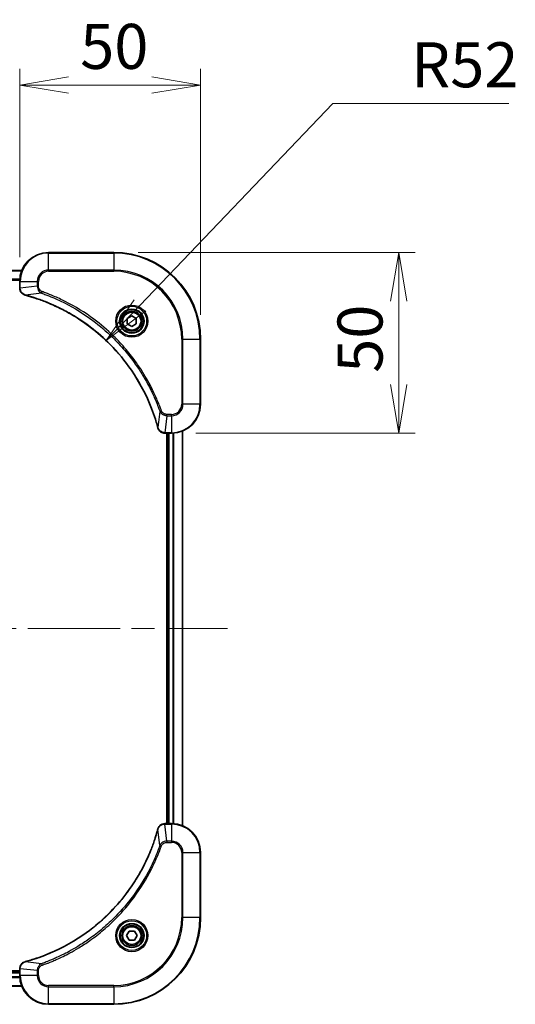
# Model space of a CAD drawing. Units: millimetres. Extents: x 65 to 7359, y 36 to 1441.
# Drawn here: x 2311 to 2448, y 609 to 881 of the extents above; entities that cross this region are included whole.
import ezdxf

# ---------------------------------------------------------------- set-up
doc = ezdxf.new("R2010")
doc.units = ezdxf.units.MM
doc.header["$LTSCALE"] = 4.5
doc.linetypes.add('CHAIN', pattern=[0.3543, 0.2362, -0.0295, 0.0591, -0.0295])
doc.layers.get('Defpoints').update_dxf_attribs({"lineweight": 25})
for name, color, linetype, lineweight in [('Centerline (ISO)', 131, 'Continuous', 18), ('Dimension (ISO)', 7, 'Continuous', 18), ('Visible (ISO)', 7, 'Continuous', 35), ('Visible Narrow (ISO)', 7, 'Continuous', 25)]:
    doc.layers.add(name, color=color, linetype=linetype, lineweight=lineweight)
doc.styles.add('Note Text (TK)', font='MS PGothic.ttf')
doc.dimstyles.new('Default - Method 1b (TK)', dxfattribs={"dimscale": 4.5, "dimtxt": 2.5, "dimasz": 2.5, "dimexe": 1, "dimexo": 1.5, "dimgap": 1, "dimtad": 1, "dimtoh": 1, "dimdsep": 46, "dimtxsty": 'Note Text (TK)', "dimblk": 'OPEN', "dimcen": 0.09, "dimdle": 5, "dimclrd": 100, "dimclre": 100, "dimclrt": 7, "dimadec": 1, "dimazin": 1, "dimtfac": 1, "dimtmove": 0, "dimatfit": 3, "dimldrblk": 'OPEN', "dimfxl": 1, "dimtolj": 1, "dimlwd": -1, "dimlwe": -1, "dimarcsym": 0})

# ---------------------------------------------------------------- blocks, each defined once
blk = doc.blocks.new('_Open')
at = {"color": 0, "linetype": 'ByBlock', "lineweight": -2}
for p, q in [((-1, 0.167), (0, 0)), ((-1, -0.167), (0, 0)), ((0, 0), (-1, 0))]:
    blk.add_line(p, q, dxfattribs=at)
blk = doc.blocks.new('*D63')
at = {"layer": 'Defpoints', "color": 0}
for p in [(2360.84, 863.12), (2310.84, 808.82), (2360.84, 792.82)]:
    blk.add_point(p, dxfattribs=at)
at = {"layer": 'Dimension (ISO)', "color": 100}
for p, q in [((2310.84, 815.57), (2310.84, 867.62)), ((2360.84, 799.57), (2360.84, 867.62)), ((2324.34, 863.12), (2347.34, 863.12))]:
    blk.add_line(p, q, dxfattribs=at)
at = {"layer": 'Dimension (ISO)', "color": 100, "xscale": 13.5, "yscale": 13.5, "zscale": 13.5, "rotation": 180}
blk.add_blockref('_Open', (2310.84, 863.12), dxfattribs=at)
at = {"layer": 'Dimension (ISO)', "color": 100, "xscale": 13.5, "yscale": 13.5, "zscale": 13.5}
blk.add_blockref('_Open', (2360.84, 863.12), dxfattribs=at)
at = {"layer": 'Dimension (ISO)', "color": 7, "insert": (2327.57, 873.84), "char_height": 11.25, "attachment_point": 4, "style": 'Note Text (TK)'}
blk.add_mtext('\\A1;\\fMS PGothic|b0|i0;{\\H12.4500;50', dxfattribs=at)
blk = doc.blocks.new('*D51')
at = {"layer": 'Defpoints', "color": 0}
for p in [(2336.84, 816.82), (2352.84, 766.82), (2415.67, 766.82)]:
    blk.add_point(p, dxfattribs=at)
at = {"layer": 'Dimension (ISO)', "color": 100}
for p, q in [((2343.59, 816.82), (2420.17, 816.82)), ((2415.67, 803.32), (2415.67, 780.32)), ((2359.59, 766.82), (2420.17, 766.82))]:
    blk.add_line(p, q, dxfattribs=at)
at = {"layer": 'Dimension (ISO)', "color": 100, "xscale": 13.5, "yscale": 13.5, "zscale": 13.5}
for p, rotation in [((2415.67, 816.82), 90), ((2415.67, 766.82), 270)]:
    blk.add_blockref('_Open', p, dxfattribs=dict(at, rotation=rotation))
at = {"layer": 'Dimension (ISO)', "color": 7, "insert": (2404.95, 783.54), "char_height": 11.25, "attachment_point": 4, "rotation": 90, "style": 'Note Text (TK)'}
blk.add_mtext('\\A1;\\fMS PGothic|b0|i0;{\\H12.4500;50', dxfattribs=at)
blk = doc.blocks.new('*D52')
at = {"layer": 'Defpoints', "color": 0}
for p in [(2334.76, 792.43), (2298.84, 754.82)]:
    blk.add_point(p, dxfattribs=at)
at = {"layer": 'Dimension (ISO)', "color": 100}
for p, q in [((2397.4, 858.02), (2344.08, 802.19)), ((2446.12, 858.02), (2397.4, 858.02))]:
    blk.add_line(p, q, dxfattribs=at)
at = {"layer": 'Dimension (ISO)', "color": 100, "xscale": 13.5, "yscale": 13.5, "zscale": 13.5, "rotation": 226.3187228300945}
blk.add_blockref('_Open', (2334.76, 792.43), dxfattribs=at)
at = {"layer": 'Dimension (ISO)', "color": 7, "insert": (2419.1, 868.75), "char_height": 11.25, "attachment_point": 4, "style": 'Note Text (TK)'}
blk.add_mtext('\\A1;\\fMS PGothic|b0|i0;{\\H12.4500;R52', dxfattribs=at)

msp = doc.modelspace()

# ---------------------------------------------------------------- linework, layer by layer
at = {"layer": 'Centerline (ISO)', "linetype": 'CHAIN', "ltscale": 23.990969}
msp.add_line((2045.3423, 712.8192), (2368.3423, 712.8192), dxfattribs=at)
at = {"layer": 'Visible (ISO)'}
for p, q in [((2336.8423, 816.8192), (2318.8423, 816.8192)), ((2311.4261, 811.8192), (2102.2585, 811.8192)), ((2310.8423, 808.8192), (2310.8423, 806.9882)), ((2310.8423, 806.9882), (2310.8423, 806.9728)), ((2340.5923, 798.5409), (2341.8423, 799.2625)), ((2340.5923, 797.0975), (2340.5923, 798.5409)), ((2341.8423, 799.2625), (2343.0923, 798.5409)), ((2343.0923, 798.5409), (2343.0923, 797.0975)), ((2341.8423, 796.3758), (2340.5923, 797.0975)), ((2343.0923, 797.0975), (2341.8423, 796.3758)), ((2360.8423, 774.8192), (2360.8423, 792.8192)), ((2350.9959, 766.8192), (2351.0113, 766.8192)), ((2351.0113, 766.8192), (2352.8423, 766.8192)), ((2351.5423, 766.8192), (2351.5423, 658.8192)), ((2351.8423, 766.8192), (2351.8423, 658.8192)), ((2355.8423, 658.2354), (2355.8423, 767.403)), ((2351.0113, 658.8192), (2350.9959, 658.8192)), ((2352.8423, 658.8192), (2351.0113, 658.8192)), ((2360.8423, 632.8192), (2360.8423, 650.8192)), ((2340.399, 627.8192), (2341.1206, 629.0692)), ((2341.1206, 626.5692), (2340.399, 627.8192)), ((2341.1206, 629.0692), (2342.564, 629.0692)), ((2342.564, 626.5692), (2341.1206, 626.5692)), ((2342.564, 629.0692), (2343.2857, 627.8192)), ((2343.2857, 627.8192), (2342.564, 626.5692)), ((2310.8423, 618.6655), (2310.8423, 618.6502)), ((2310.8423, 618.6502), (2310.8423, 616.8192)), ((2310.8423, 618.1192), (2102.8423, 618.1192)), ((2310.8423, 617.8192), (2102.8423, 617.8192)), ((2102.2585, 613.8192), (2311.4261, 613.8192)), ((2318.8423, 608.8192), (2336.8423, 608.8192))]:
    msp.add_line(p, q, dxfattribs=at)
for centre, radius in [((2341.8423, 797.8192), 3.25), ((2341.8423, 797.8192), 2.75), ((2341.8423, 627.8192), 3.25), ((2341.8423, 627.8192), 2.75)]:
    msp.add_circle(centre, radius, dxfattribs=at)
for centre, radius, start, end in [((2318.8423, 808.8192), 8, 90, 180), ((2336.8423, 792.8192), 24, 0, 90), ((2352.8423, 774.8192), 8, 270, 0), ((2352.8423, 650.8192), 8, 0, 90), ((2336.8423, 632.8192), 24, 270, 0), ((2318.8423, 616.8192), 8, 180, 270)]:
    msp.add_arc(centre, radius, start, end, dxfattribs=at)
for points, knots in [([(2310.8423, 806.9728), (2310.8423, 806.7122), (2310.8939, 806.4518), (2311.097, 805.9587), (2311.2532, 805.7282), (2311.5987, 805.3925), (2311.7718, 805.2706), (2312.076, 805.1208), (2312.1984, 805.0748), (2312.3238, 805.0412)], [-0.196787795, -0.196787795, -0.196787795, -0.196787795, -0.138164041, -0.138164041, -0.076757801, -0.076757801, -0.029522231, -0.029522231, 0, 0, 0, 0]), ([(2312.3238, 805.0412), (2312.3358, 805.038), (2312.3478, 805.0347), (2312.3719, 805.0282), (2312.384, 805.025), (2312.3961, 805.0217)], [0.00000000006, 0.00000000006, 0.00000000006, 0.00000000006, 0.00379309206, 0.00379309206, 0.00758618406, 0.00758618406, 0.00758618406, 0.00758618406]), ([(2312.3961, 805.0217), (2312.6049, 804.9653), (2312.8133, 804.9077), (2313.2204, 804.7923), (2313.4192, 804.7347), (2314.0216, 804.5562), (2314.4241, 804.4315), (2315.3463, 804.1337), (2315.8648, 803.9571), (2316.875, 803.5952), (2317.3669, 803.4105), (2318.5784, 802.9346), (2319.2946, 802.6345), (2320.9255, 801.9079), (2321.8354, 801.4704), (2323.8972, 800.404), (2325.0397, 799.7571), (2327.6076, 798.172), (2329.0149, 797.2046), (2332.3175, 794.6865), (2334.1587, 793.065), (2338.0292, 789.1381), (2339.9881, 786.7633), (2343.9779, 780.9471), (2345.8532, 777.3995), (2347.6846, 772.6954), (2348.0395, 771.6942), (2348.5367, 770.142), (2348.7012, 769.5981), (2348.9209, 768.8258), (2348.9837, 768.5996), (2349.0449, 768.3729)], [0, 0, 0, 0, 0.06549657, 0.06549657, 0.12817861, 0.12817861, 0.2557943, 0.2557943, 0.42169471, 0.42169471, 0.58081118, 0.58081118, 0.81593963, 0.81593963, 1.12160661, 1.12160661, 1.51897368, 1.51897368, 2.03555087, 2.03555087, 2.7767893, 2.7767893, 3.70555522, 3.70555522, 4.91295092, 4.91295092, 5.23453446, 5.23453446, 5.40661912, 5.40661912, 5.47772979, 5.47772979, 5.47772979, 5.47772979]), ([(2349.0449, 768.3729), (2349.0481, 768.3608), (2349.0514, 768.3487), (2349.0579, 768.3246), (2349.0611, 768.3126), (2349.0643, 768.3006)], [0, 0, 0, 0, 0.003793092, 0.003793092, 0.007586184, 0.007586184, 0.007586184, 0.007586184]), ([(2349.0643, 768.3006), (2349.1124, 768.1217), (2349.1856, 767.9488), (2349.4351, 767.5336), (2349.6472, 767.3124), (2350.221, 766.9351), (2350.6081, 766.8192), (2350.9959, 766.8192)], [-0.196787795, -0.196787795, -0.196787795, -0.196787795, -0.154661595, -0.154661595, -0.087259675, -0.087259675, 0, 0, 0, 0]), ([(2349.0449, 657.2654), (2348.9885, 657.0566), (2348.9308, 656.8482), (2348.8155, 656.4411), (2348.7578, 656.2423), (2348.5793, 655.6399), (2348.4547, 655.2374), (2348.1568, 654.3152), (2347.9802, 653.7967), (2347.6183, 652.7865), (2347.4336, 652.2946), (2346.9577, 651.0831), (2346.6577, 650.3669), (2345.9311, 648.736), (2345.4935, 647.8261), (2344.4271, 645.7643), (2343.7803, 644.6218), (2342.1952, 642.0539), (2341.2278, 640.6466), (2338.7096, 637.344), (2337.0881, 635.5028), (2333.1613, 631.6323), (2330.7865, 629.6734), (2324.9703, 625.6836), (2321.4227, 623.8083), (2316.7186, 621.9769), (2315.7174, 621.622), (2314.1652, 621.1248), (2313.6213, 620.9603), (2312.849, 620.7405), (2312.6227, 620.6778), (2312.3961, 620.6166)], [0, 0, 0, 0, 0.06549657, 0.06549657, 0.12817861, 0.12817861, 0.2557943, 0.2557943, 0.42169471, 0.42169471, 0.58081118, 0.58081118, 0.81593963, 0.81593963, 1.12160661, 1.12160661, 1.51897368, 1.51897368, 2.03555087, 2.03555087, 2.7767893, 2.7767893, 3.70555522, 3.70555522, 4.91295092, 4.91295092, 5.23453446, 5.23453446, 5.40661912, 5.40661912, 5.47772979, 5.47772979, 5.47772979, 5.47772979]), ([(2349.0643, 657.3377), (2349.0611, 657.3257), (2349.0579, 657.3137), (2349.0514, 657.2896), (2349.0481, 657.2775), (2349.0449, 657.2654)], [0.00000000006, 0.00000000006, 0.00000000006, 0.00000000006, 0.00379309206, 0.00379309206, 0.00758618406, 0.00758618406, 0.00758618406, 0.00758618406]), ([(2350.9959, 658.8192), (2350.7354, 658.8192), (2350.4749, 658.7676), (2349.9818, 658.5644), (2349.7514, 658.4083), (2349.4157, 658.0628), (2349.2937, 657.8897), (2349.144, 657.5855), (2349.098, 657.4631), (2349.0643, 657.3377)], [-0.196787795, -0.196787795, -0.196787795, -0.196787795, -0.138164041, -0.138164041, -0.076757801, -0.076757801, -0.029522231, -0.029522231, 0, 0, 0, 0]), ([(2312.3238, 620.5972), (2312.1448, 620.5491), (2311.972, 620.4759), (2311.5568, 620.2264), (2311.3355, 620.0143), (2310.9583, 619.4405), (2310.8423, 619.0534), (2310.8423, 618.6655)], [-0.196787795, -0.196787795, -0.196787795, -0.196787795, -0.154661595, -0.154661595, -0.087259675, -0.087259675, 0, 0, 0, 0]), ([(2312.3961, 620.6166), (2312.384, 620.6134), (2312.3719, 620.6101), (2312.3478, 620.6036), (2312.3358, 620.6004), (2312.3238, 620.5972)], [0, 0, 0, 0, 0.003793092, 0.003793092, 0.007586184, 0.007586184, 0.007586184, 0.007586184])]:
    msp.add_open_spline(points, degree=3, knots=knots, dxfattribs=at)
at = {"layer": 'Visible Narrow (ISO)'}
for p, q in [((2318.8423, 816.6727), (2318.8423, 816.8192)), ((2318.8423, 816.6727), (2336.8423, 816.6727)), ((2318.8423, 811.9656), (2318.8423, 816.6727)), ((2336.8423, 816.6727), (2336.8423, 816.8192)), ((2336.8423, 816.6727), (2336.8423, 811.9656)), ((2318.8423, 811.9656), (2318.8423, 811.6121)), ((2336.8423, 811.9656), (2318.8423, 811.9656)), ((2336.8423, 811.6121), (2336.8423, 811.9656)), ((2102.2863, 811.7496), (2311.3984, 811.7496)), ((2310.8641, 809.4091), (2102.8205, 809.4091)), ((2102.8342, 809.1787), (2310.8504, 809.1787)), ((2318.8423, 811.6121), (2336.8423, 811.6121)), ((2310.8423, 808.8192), (2310.9888, 808.8192)), ((2310.9888, 806.9882), (2310.8423, 806.9882)), ((2310.9888, 806.9882), (2310.9888, 808.8192)), ((2310.9888, 808.8192), (2315.6959, 808.8192)), ((2315.6959, 807.4821), (2310.9888, 806.9882)), ((2315.6959, 808.8192), (2315.6959, 807.4821)), ((2315.6959, 808.8192), (2316.0494, 808.8192)), ((2315.6959, 807.4821), (2316.0494, 807.4821)), ((2316.0494, 807.4821), (2316.0494, 808.8192)), ((2316.8717, 805.5814), (2312.404, 805.0507)), ((2316.8717, 805.5814), (2317.0251, 806.014)), ((2355.6352, 792.8192), (2355.6352, 774.8192)), ((2355.9888, 792.8192), (2355.6352, 792.8192)), ((2355.9888, 774.8192), (2355.9888, 792.8192)), ((2355.9888, 792.8192), (2360.6959, 792.8192)), ((2360.6959, 792.8192), (2360.6959, 774.8192)), ((2360.6959, 792.8192), (2360.8423, 792.8192)), ((2355.9888, 774.8192), (2355.6352, 774.8192)), ((2360.6959, 774.8192), (2355.9888, 774.8192)), ((2360.6959, 774.8192), (2360.8423, 774.8192)), ((2349.6045, 772.8485), (2349.0739, 768.3808)), ((2349.6045, 772.8485), (2350.0372, 773.0019)), ((2351.5052, 771.6727), (2351.0113, 766.9656)), ((2352.8423, 772.0263), (2351.5052, 772.0263)), ((2351.5052, 771.6727), (2351.5052, 772.0263)), ((2351.5052, 771.6727), (2352.8423, 771.6727)), ((2352.8423, 771.6727), (2352.8423, 772.0263)), ((2352.8423, 771.6727), (2352.8423, 766.9656)), ((2352.8423, 766.9656), (2351.0113, 766.9656)), ((2351.0113, 766.8192), (2351.0113, 766.9656)), ((2352.1423, 658.8192), (2352.1423, 766.8192)), ((2352.8423, 766.9656), (2352.8423, 766.8192)), ((2353.2018, 766.8272), (2353.2018, 658.8111)), ((2353.4323, 658.7974), (2353.4323, 766.8409)), ((2355.7728, 767.3752), (2355.7728, 658.2631)), ((2349.6045, 652.7898), (2349.0739, 657.2575)), ((2351.0113, 658.6727), (2351.0113, 658.8192)), ((2351.0113, 658.6727), (2352.8423, 658.6727)), ((2351.5052, 653.9656), (2351.0113, 658.6727)), ((2352.8423, 658.8192), (2352.8423, 658.6727)), ((2352.8423, 658.6727), (2352.8423, 653.9656)), ((2352.8423, 653.9656), (2351.5052, 653.9656)), ((2351.5052, 653.9656), (2351.5052, 653.6121)), ((2352.8423, 653.9656), (2352.8423, 653.6121)), ((2349.6045, 652.7898), (2350.0372, 652.6364)), ((2351.5052, 653.6121), (2352.8423, 653.6121)), ((2355.6352, 650.8192), (2355.6352, 632.8192)), ((2355.9888, 650.8192), (2355.6352, 650.8192)), ((2355.9888, 632.8192), (2355.9888, 650.8192)), ((2355.9888, 650.8192), (2360.6959, 650.8192)), ((2360.6959, 650.8192), (2360.8423, 650.8192)), ((2360.6959, 650.8192), (2360.6959, 632.8192)), ((2355.6352, 632.8192), (2355.9888, 632.8192)), ((2360.6959, 632.8192), (2355.9888, 632.8192)), ((2360.6959, 632.8192), (2360.8423, 632.8192)), ((2310.8423, 618.6502), (2310.9888, 618.6502)), ((2310.9888, 616.8192), (2310.9888, 618.6502)), ((2315.6959, 618.1563), (2310.9888, 618.6502)), ((2316.8717, 620.057), (2312.404, 620.5876)), ((2316.8717, 620.057), (2317.0251, 619.6243)), ((2102.8205, 616.2292), (2310.8641, 616.2292)), ((2310.8504, 616.4597), (2102.8342, 616.4597)), ((2102.8423, 617.5192), (2310.8423, 617.5192)), ((2310.9888, 616.8192), (2310.8423, 616.8192)), ((2315.6959, 616.8192), (2310.9888, 616.8192)), ((2315.6959, 618.1563), (2315.6959, 616.8192)), ((2315.6959, 618.1563), (2316.0494, 618.1563)), ((2315.6959, 616.8192), (2316.0494, 616.8192)), ((2316.0494, 616.8192), (2316.0494, 618.1563)), ((2311.3984, 613.8887), (2102.2863, 613.8887)), ((2336.8423, 614.0263), (2318.8423, 614.0263)), ((2318.8423, 613.6727), (2318.8423, 614.0263)), ((2318.8423, 613.6727), (2336.8423, 613.6727)), ((2318.8423, 608.9656), (2318.8423, 613.6727)), ((2336.8423, 613.6727), (2336.8423, 614.0263)), ((2336.8423, 613.6727), (2336.8423, 608.9656)), ((2336.8423, 608.9656), (2318.8423, 608.9656)), ((2318.8423, 608.9656), (2318.8423, 608.8192)), ((2336.8423, 608.9656), (2336.8423, 608.8192))]:
    msp.add_line(p, q, dxfattribs=at)
for centre, radius in [((2341.8423, 797.8192), 4.4571), ((2341.8423, 797.8192), 4.1036), ((2341.8423, 797.8192), 3.3964), ((2341.8423, 797.8192), 2.45), ((2341.8423, 627.8192), 4.4571), ((2341.8423, 627.8192), 4.1036), ((2341.8423, 627.8192), 3.3964), ((2341.8423, 627.8192), 2.45)]:
    msp.add_circle(centre, radius, dxfattribs=at)
for centre, radius, start, end in [((2318.8423, 808.8192), 7.8536, 90, 180), ((2336.8423, 792.8192), 23.8536, 0, 90), ((2318.8423, 808.8192), 3.1464, 90, 180), ((2336.8423, 792.8192), 19.1464, 0, 90), ((2318.8423, 808.8192), 2.7929, 90, 180), ((2336.8423, 792.8192), 18.7929, 0, 90), ((2352.8423, 774.8192), 2.7929, 270, 0), ((2352.8423, 774.8192), 7.8536, 270, 0), ((2352.8423, 774.8192), 3.1464, 270, 0), ((2352.8423, 650.8192), 7.8536, 0, 90), ((2352.8423, 650.8192), 3.1464, 0, 90), ((2352.8423, 650.8192), 2.7929, 0, 90), ((2336.8423, 632.8192), 18.7929, 270, 0), ((2336.8423, 632.8192), 23.8536, 270, 0), ((2336.8423, 632.8192), 19.1464, 270, 0), ((2318.8423, 616.8192), 7.8536, 180, 270), ((2318.8423, 616.8192), 3.1464, 180, 270), ((2318.8423, 616.8192), 2.7929, 180, 270)]:
    msp.add_arc(centre, radius, start, end, dxfattribs=at)
for centre, major_axis, ratio, start_param, end_param in [((2311.3423, 806.9728), (-0.5, 0), 0.00935385, 0, 0.78591171), ((2312.4534, 805.5241), (-0.1296, -0.4829), 0.14287502, 5.88309318, 6.28318531), ((2312.5264, 805.5044), (-0.1303, -0.4827), 0.00038233, 0, 0.34837257), ((2349.5276, 768.5032), (-0.4827, -0.1303), 0.00038233, 5.93481272, 6.28318528), ((2349.5472, 768.4303), (-0.4829, -0.1296), 0.14287502, 0, 0.40009213), ((2350.9959, 767.3192), (0, -0.5), 0.00935385, 5.4972736, 6.28318531), ((2349.5276, 657.1351), (-0.4827, 0.1303), 0.00038233, 0, 0.34837257), ((2349.5472, 657.2081), (-0.4829, 0.1296), 0.14287502, 5.88309318, 6.28318531), ((2350.9959, 658.3192), (0, 0.5), 0.00935385, 0, 0.78591171), ((2311.3423, 618.6655), (-0.5, 0), 0.00935385, 5.4972736, 6.28318531), ((2312.4534, 620.1143), (-0.1296, 0.4829), 0.14287502, 0, 0.40009213), ((2312.5264, 620.1339), (-0.1303, 0.4827), 0.00038233, 5.93481273, 6.2831853)]:
    msp.add_ellipse(centre, major_axis=major_axis, ratio=ratio, start_param=start_param, end_param=end_param, dxfattribs=at)
for points, knots in [([(2310.989, 806.9695), (2310.9889, 806.9726), (2310.9889, 806.9757), (2310.9888, 806.9819), (2310.9888, 806.985), (2310.9888, 806.9882)], [-0.00153668531, -0.00153668531, -0.00153668531, -0.00153668531, -0.00076834265, -0.00076834265, 0, 0, 0, 0]), ([(2312.3072, 805.0865), (2312.1859, 805.1319), (2312.0714, 805.1888), (2311.7932, 805.3601), (2311.641, 805.4885), (2311.3413, 805.8226), (2311.2091, 806.0402), (2311.036, 806.4956), (2310.9914, 806.7321), (2310.989, 806.9695)], [0, 0, 0, 0, 0.029522231, 0.029522231, 0.076757801, 0.076757801, 0.138164041, 0.138164041, 0.196787795, 0.196787795, 0.196787795, 0.196787795]), ([(2315.6959, 807.4821), (2315.6982, 807.2314), (2315.7435, 806.9823), (2315.9087, 806.5327), (2316.0208, 806.3298), (2316.2777, 806.0059), (2316.4089, 805.8765), (2316.6559, 805.6957), (2316.7592, 805.6331), (2316.8717, 805.5814)], [-0.187504168, -0.187504168, -0.187504168, -0.187504168, -0.125670471, -0.125670471, -0.069816928, -0.069816928, -0.026852665, -0.026852665, 0, 0, 0, 0]), ([(2317.0251, 806.014), (2316.9407, 806.0439), (2316.8596, 806.0831), (2316.661, 806.2043), (2316.5506, 806.2979), (2316.3312, 806.5437), (2316.2328, 806.7051), (2316.0886, 807.0699), (2316.0494, 807.276), (2316.0494, 807.4821)], [0, 0, 0, 0, 0.026852665, 0.026852665, 0.069816928, 0.069816928, 0.125670471, 0.125670471, 0.187504168, 0.187504168, 0.187504168, 0.187504168]), ([(2312.404, 805.0507), (2312.3872, 805.0568), (2312.3708, 805.0628), (2312.3386, 805.0748), (2312.3228, 805.0807), (2312.3072, 805.0865)], [-0.00758618406, -0.00758618406, -0.00758618406, -0.00758618406, -0.00379309206, -0.00379309206, -0.00000000006, -0.00000000006, -0.00000000006, -0.00000000006]), ([(2349.0739, 768.3808), (2349.0124, 768.608), (2348.95, 768.8341), (2348.7304, 769.6069), (2348.5661, 770.1512), (2348.0691, 771.7045), (2347.7144, 772.7064), (2345.8834, 777.414), (2344.0078, 780.9644), (2340.0162, 786.7851), (2338.0561, 789.1617), (2334.183, 793.0913), (2332.3405, 794.7138), (2329.0353, 797.2332), (2327.6269, 798.2011), (2325.0571, 799.7867), (2323.9136, 800.4338), (2321.8503, 801.5004), (2320.9397, 801.9379), (2319.3075, 802.6645), (2318.5908, 802.9645), (2317.3784, 803.4403), (2316.8861, 803.6249), (2315.8752, 803.9867), (2315.3562, 804.1632), (2314.4334, 804.4609), (2314.0306, 804.5855), (2313.4278, 804.7639), (2313.2289, 804.8214), (2312.8215, 804.9367), (2312.6133, 804.9941), (2312.404, 805.0507)], [-5.47772979, -5.47772979, -5.47772979, -5.47772979, -5.40661912, -5.40661912, -5.23453446, -5.23453446, -4.91295092, -4.91295092, -3.70555522, -3.70555522, -2.7767893, -2.7767893, -2.03555087, -2.03555087, -1.51897368, -1.51897368, -1.12160661, -1.12160661, -0.81593963, -0.81593963, -0.58081118, -0.58081118, -0.42169471, -0.42169471, -0.2557943, -0.2557943, -0.12817861, -0.12817861, -0.06549657, -0.06549657, 0, 0, 0, 0]), ([(2316.8717, 805.5814), (2316.9667, 805.5474), (2317.0605, 805.514), (2317.3701, 805.4022), (2317.5851, 805.3231), (2318.5492, 804.961), (2319.2927, 804.6628), (2321.112, 803.8854), (2322.1798, 803.387), (2325.9775, 801.4605), (2328.6049, 799.8302), (2332.9728, 796.57), (2334.7781, 795.027), (2337.6747, 792.1996), (2338.8206, 790.9714), (2340.9299, 788.4872), (2341.9, 787.237), (2343.5156, 784.9538), (2344.1844, 783.9373), (2345.3054, 782.1009), (2345.7719, 781.2898), (2346.55, 779.8515), (2346.8711, 779.2295), (2347.4347, 778.0829), (2347.6812, 777.5603), (2348.1024, 776.629), (2348.2805, 776.2218), (2348.5866, 775.4976), (2348.7167, 775.1814), (2348.9415, 774.6199), (2349.0375, 774.3751), (2349.2041, 773.9407), (2349.2755, 773.7514), (2349.3941, 773.4313), (2349.442, 773.3007), (2349.528, 773.063), (2349.5659, 772.9565), (2349.6045, 772.8485)], [-4.82621249, -4.82621249, -4.82621249, -4.82621249, -4.79590965, -4.79590965, -4.72660511, -4.72660511, -4.4843018, -4.4843018, -4.127973, -4.127973, -3.19579554, -3.19579554, -2.47873595, -2.47873595, -1.97105483, -1.97105483, -1.49272454, -1.49272454, -1.12477817, -1.12477817, -0.8417425, -0.8417425, -0.62997615, -0.62997615, -0.45517217, -0.45517217, -0.32070756, -0.32070756, -0.21727325, -0.21727325, -0.1377084, -0.1377084, -0.07650467, -0.07650467, -0.0344265, -0.0344265, 0, 0, 0, 0]), ([(2350.0372, 773.0019), (2349.9988, 773.1101), (2349.9602, 773.2181), (2349.8735, 773.458), (2349.8253, 773.5897), (2349.7058, 773.9125), (2349.6339, 774.1035), (2349.466, 774.5416), (2349.3693, 774.7886), (2349.1428, 775.355), (2349.0117, 775.6739), (2348.7032, 776.4044), (2348.5238, 776.8152), (2348.0993, 777.7547), (2347.8509, 778.2818), (2347.2828, 779.4384), (2346.9592, 780.0659), (2346.1748, 781.5168), (2345.7044, 782.335), (2344.5743, 784.1874), (2343.8999, 785.2128), (2342.2707, 787.5159), (2341.2924, 788.7771), (2339.1651, 791.2829), (2338.0094, 792.5218), (2335.0877, 795.3735), (2333.2667, 796.9297), (2328.8607, 800.2174), (2326.2103, 801.8611), (2322.3793, 803.803), (2321.3022, 804.3053), (2319.467, 805.0887), (2318.7171, 805.3892), (2317.7446, 805.7539), (2317.5277, 805.8336), (2317.2154, 805.9463), (2317.1203, 805.9802), (2317.0251, 806.014)], [0, 0, 0, 0, 0.0344265, 0.0344265, 0.07650467, 0.07650467, 0.1377084, 0.1377084, 0.21727325, 0.21727325, 0.32070756, 0.32070756, 0.45517217, 0.45517217, 0.62997615, 0.62997615, 0.8417425, 0.8417425, 1.12477817, 1.12477817, 1.49272454, 1.49272454, 1.97105483, 1.97105483, 2.47873595, 2.47873595, 3.19579554, 3.19579554, 4.127973, 4.127973, 4.4843018, 4.4843018, 4.72660511, 4.72660511, 4.79590965, 4.79590965, 4.82621249, 4.82621249, 4.82621249, 4.82621249]), ([(2349.6045, 772.8485), (2349.6958, 772.65), (2349.8196, 772.4799), (2350.1439, 772.142), (2350.3583, 771.9918), (2350.7658, 771.799), (2350.9526, 771.7399), (2351.2629, 771.685), (2351.3839, 771.6739), (2351.5052, 771.6727)], [-0.187502416, -0.187502416, -0.187502416, -0.187502416, -0.14010274, -0.14010274, -0.077834855, -0.077834855, -0.029936483, -0.029936483, 0, 0, 0, 0]), ([(2351.5052, 772.0263), (2351.4054, 772.0263), (2351.3057, 772.0354), (2351.0505, 772.0824), (2350.8977, 772.1342), (2350.5712, 772.3023), (2350.4048, 772.4334), (2350.1714, 772.7147), (2350.09, 772.853), (2350.0372, 773.0019)], [0, 0, 0, 0, 0.029936483, 0.029936483, 0.077834855, 0.077834855, 0.14010274, 0.14010274, 0.187502416, 0.187502416, 0.187502416, 0.187502416]), ([(2349.1097, 768.284), (2349.1039, 768.2996), (2349.098, 768.3154), (2349.086, 768.3477), (2349.08, 768.3641), (2349.0739, 768.3808)], [-0.007586184, -0.007586184, -0.007586184, -0.007586184, -0.003793092, -0.003793092, 0, 0, 0, 0]), ([(2350.9926, 766.9658), (2350.6392, 766.9694), (2350.2883, 767.0674), (2349.745, 767.3894), (2349.5344, 767.5788), (2349.2624, 767.9518), (2349.1744, 768.111), (2349.1097, 768.284)], [0, 0, 0, 0, 0.087259675, 0.087259675, 0.154661595, 0.154661595, 0.196787795, 0.196787795, 0.196787795, 0.196787795]), ([(2351.0113, 766.9656), (2351.0082, 766.9656), (2351.0051, 766.9657), (2350.9989, 766.9657), (2350.9957, 766.9658), (2350.9926, 766.9658)], [-0.00153668531, -0.00153668531, -0.00153668531, -0.00153668531, -0.00076834266, -0.00076834266, -0.00000000001, -0.00000000001, -0.00000000001, -0.00000000001]), ([(2312.404, 620.5876), (2312.6312, 620.6491), (2312.8572, 620.7115), (2313.63, 620.9311), (2314.1743, 621.0954), (2315.7276, 621.5924), (2316.7295, 621.9471), (2321.4372, 623.7781), (2324.9876, 625.6537), (2330.8083, 629.6453), (2333.1849, 631.6054), (2337.1144, 635.4785), (2338.7369, 637.321), (2341.2564, 640.6261), (2342.2243, 642.0346), (2343.8099, 644.6044), (2344.457, 645.7479), (2345.5235, 647.8112), (2345.9611, 648.7218), (2346.6877, 650.354), (2346.9876, 651.0707), (2347.4635, 652.2831), (2347.6481, 652.7754), (2348.0099, 653.7863), (2348.1864, 654.3052), (2348.4841, 655.2281), (2348.6086, 655.6309), (2348.787, 656.2337), (2348.8446, 656.4326), (2348.9599, 656.84), (2349.0173, 657.0482), (2349.0739, 657.2575)], [-5.47772979, -5.47772979, -5.47772979, -5.47772979, -5.40661912, -5.40661912, -5.23453446, -5.23453446, -4.91295092, -4.91295092, -3.70555522, -3.70555522, -2.7767893, -2.7767893, -2.03555087, -2.03555087, -1.51897368, -1.51897368, -1.12160661, -1.12160661, -0.81593963, -0.81593963, -0.58081118, -0.58081118, -0.42169471, -0.42169471, -0.2557943, -0.2557943, -0.12817861, -0.12817861, -0.06549657, -0.06549657, 0, 0, 0, 0]), ([(2349.0739, 657.2575), (2349.08, 657.2742), (2349.086, 657.2907), (2349.098, 657.3229), (2349.1039, 657.3387), (2349.1097, 657.3543)], [-0.00758618406, -0.00758618406, -0.00758618406, -0.00758618406, -0.00379309206, -0.00379309206, -0.00000000006, -0.00000000006, -0.00000000006, -0.00000000006]), ([(2349.1097, 657.3543), (2349.155, 657.4756), (2349.212, 657.5901), (2349.3832, 657.8683), (2349.5117, 658.0205), (2349.8458, 658.3202), (2350.0633, 658.4524), (2350.5188, 658.6254), (2350.7552, 658.6701), (2350.9926, 658.6725)], [0, 0, 0, 0, 0.029522231, 0.029522231, 0.076757801, 0.076757801, 0.138164041, 0.138164041, 0.196787795, 0.196787795, 0.196787795, 0.196787795]), ([(2350.9926, 658.6725), (2350.9957, 658.6726), (2350.9989, 658.6726), (2351.0051, 658.6727), (2351.0082, 658.6727), (2351.0113, 658.6727)], [-0.00153668531, -0.00153668531, -0.00153668531, -0.00153668531, -0.00076834265, -0.00076834265, 0, 0, 0, 0]), ([(2351.5052, 653.9656), (2351.2546, 653.9633), (2351.0055, 653.918), (2350.5558, 653.7528), (2350.353, 653.6407), (2350.029, 653.3838), (2349.8997, 653.2526), (2349.7188, 653.0056), (2349.6563, 652.9023), (2349.6045, 652.7898)], [-0.187504168, -0.187504168, -0.187504168, -0.187504168, -0.125670471, -0.125670471, -0.069816928, -0.069816928, -0.026852665, -0.026852665, 0, 0, 0, 0]), ([(2349.6045, 652.7898), (2349.5705, 652.6948), (2349.5372, 652.601), (2349.4254, 652.2914), (2349.3463, 652.0764), (2348.9842, 651.1122), (2348.686, 650.3688), (2347.9085, 648.5495), (2347.4102, 647.4817), (2345.4836, 643.684), (2343.8534, 641.0566), (2340.5932, 636.6887), (2339.0501, 634.8834), (2336.2228, 631.9868), (2334.9946, 630.8409), (2332.5104, 628.7316), (2331.2601, 627.7615), (2328.977, 626.1459), (2327.9605, 625.4771), (2326.1241, 624.3561), (2325.313, 623.8896), (2323.8747, 623.1115), (2323.2526, 622.7904), (2322.1061, 622.2268), (2321.5835, 621.9803), (2320.6522, 621.5591), (2320.245, 621.381), (2319.5207, 621.0749), (2319.2046, 620.9448), (2318.6431, 620.7199), (2318.3983, 620.624), (2317.9639, 620.4574), (2317.7746, 620.386), (2317.4545, 620.2674), (2317.3239, 620.2195), (2317.0861, 620.1335), (2316.9797, 620.0956), (2316.8717, 620.057)], [-4.82621249, -4.82621249, -4.82621249, -4.82621249, -4.79590965, -4.79590965, -4.72660511, -4.72660511, -4.4843018, -4.4843018, -4.127973, -4.127973, -3.19579554, -3.19579554, -2.47873595, -2.47873595, -1.97105483, -1.97105483, -1.49272454, -1.49272454, -1.12477817, -1.12477817, -0.8417425, -0.8417425, -0.62997615, -0.62997615, -0.45517217, -0.45517217, -0.32070756, -0.32070756, -0.21727325, -0.21727325, -0.1377084, -0.1377084, -0.07650467, -0.07650467, -0.0344265, -0.0344265, 0, 0, 0, 0]), ([(2317.0251, 619.6243), (2317.1332, 619.6627), (2317.2413, 619.7013), (2317.4811, 619.788), (2317.6128, 619.8362), (2317.9357, 619.9557), (2318.1266, 620.0276), (2318.5648, 620.1955), (2318.8118, 620.2922), (2319.3782, 620.5187), (2319.6971, 620.6498), (2320.4276, 620.9583), (2320.8384, 621.1377), (2321.7778, 621.5622), (2322.305, 621.8106), (2323.4615, 622.3787), (2324.089, 622.7023), (2325.5399, 623.4867), (2326.3581, 623.957), (2328.2106, 625.0872), (2329.236, 625.7616), (2331.5391, 627.3908), (2332.8002, 628.3691), (2335.306, 630.4964), (2336.5449, 631.6521), (2339.3966, 634.5738), (2340.9529, 636.3948), (2344.2406, 640.8008), (2345.8843, 643.4512), (2347.8262, 647.2822), (2348.3284, 648.3592), (2349.1118, 650.1945), (2349.4123, 650.9444), (2349.7771, 651.9169), (2349.8568, 652.1338), (2349.9694, 652.4461), (2350.0034, 652.5412), (2350.0372, 652.6364)], [0, 0, 0, 0, 0.0344265, 0.0344265, 0.07650467, 0.07650467, 0.1377084, 0.1377084, 0.21727325, 0.21727325, 0.32070756, 0.32070756, 0.45517217, 0.45517217, 0.62997615, 0.62997615, 0.8417425, 0.8417425, 1.12477817, 1.12477817, 1.49272454, 1.49272454, 1.97105483, 1.97105483, 2.47873595, 2.47873595, 3.19579554, 3.19579554, 4.127973, 4.127973, 4.4843018, 4.4843018, 4.72660511, 4.72660511, 4.79590965, 4.79590965, 4.82621249, 4.82621249, 4.82621249, 4.82621249]), ([(2350.0372, 652.6364), (2350.0671, 652.7208), (2350.1063, 652.8018), (2350.2275, 653.0005), (2350.321, 653.1109), (2350.5668, 653.3303), (2350.7282, 653.4286), (2351.093, 653.5729), (2351.2991, 653.6121), (2351.5052, 653.6121)], [0, 0, 0, 0, 0.026852665, 0.026852665, 0.069816928, 0.069816928, 0.125670471, 0.125670471, 0.187504168, 0.187504168, 0.187504168, 0.187504168]), ([(2310.9888, 618.6502), (2310.9888, 618.6533), (2310.9888, 618.6564), (2310.9889, 618.6626), (2310.9889, 618.6657), (2310.989, 618.6689)], [-0.00153668531, -0.00153668531, -0.00153668531, -0.00153668531, -0.00076834266, -0.00076834266, -0.00000000001, -0.00000000001, -0.00000000001, -0.00000000001]), ([(2310.989, 618.6689), (2310.9925, 619.0223), (2311.0906, 619.3732), (2311.4125, 619.9165), (2311.602, 620.1271), (2311.9749, 620.3991), (2312.1341, 620.4871), (2312.3072, 620.5518)], [0, 0, 0, 0, 0.087259675, 0.087259675, 0.154661595, 0.154661595, 0.196787795, 0.196787795, 0.196787795, 0.196787795]), ([(2312.3072, 620.5518), (2312.3228, 620.5576), (2312.3386, 620.5635), (2312.3708, 620.5755), (2312.3872, 620.5815), (2312.404, 620.5876)], [-0.007586184, -0.007586184, -0.007586184, -0.007586184, -0.003793092, -0.003793092, 0, 0, 0, 0]), ([(2316.8717, 620.057), (2316.6732, 619.9657), (2316.5031, 619.8419), (2316.1651, 619.5175), (2316.0149, 619.3032), (2315.8222, 618.8957), (2315.763, 618.7089), (2315.7082, 618.3985), (2315.697, 618.2776), (2315.6959, 618.1563)], [-0.187502416, -0.187502416, -0.187502416, -0.187502416, -0.14010274, -0.14010274, -0.077834855, -0.077834855, -0.029936483, -0.029936483, 0, 0, 0, 0]), ([(2316.0494, 618.1563), (2316.0494, 618.2561), (2316.0586, 618.3558), (2316.1055, 618.611), (2316.1574, 618.7638), (2316.3255, 619.0903), (2316.4566, 619.2567), (2316.7379, 619.4901), (2316.8762, 619.5715), (2317.0251, 619.6243)], [0, 0, 0, 0, 0.029936483, 0.029936483, 0.077834855, 0.077834855, 0.14010274, 0.14010274, 0.187502416, 0.187502416, 0.187502416, 0.187502416])]:
    msp.add_open_spline(points, degree=3, knots=knots, dxfattribs=at)

# ---------------------------------------------------------------- dimensions: what is measured, and where the dimension line sits
at = {"layer": 'Dimension (ISO)', "color": 100}
for base, p1, p2, angle, picture, middle in [((2360.8423, 863.1182), (2310.8423, 808.8192), (2360.8423, 792.8192), 180, '*D63', (2335.8423, 863.1182)), ((2415.6716, 766.8192), (2336.8423, 816.8192), (2352.8423, 766.8192), 90, '*D51', (2415.6716, 791.8192))]:
    dim = msp.add_linear_dim(base=base, p1=p1, p2=p2, angle=angle, text='\\fMS PGothic|b0|i0;{\\H12.4500;<>', dimstyle='Default - Method 1b (TK)', override={"dimasz": 3, "dimgap": 1, "dimdec": 0, "dimtol": 0, "dimlim": 0, "dimtp": 0, "dimtm": 0, "dimtdec": 0, "dimtofl": 0, "dimatfit": 1}, dxfattribs=at)
    dim.commit()
    dim.dimension.update_dxf_attribs({"geometry": picture, "text_midpoint": middle, "dimtype": 160})
dim = msp.add_radius_dim(center=(2298.8423, 754.8192), mpoint=(2334.7559, 792.4252), text='\\fMS PGothic|b0|i0;{\\H12.4500;<>', dimstyle='Default - Method 1b (TK)', override={"dimasz": 3, "dimgap": 1, "dimtih": 1, "dimtoh": 1, "dimdec": 0, "dimlfac": 1, "dimcen": 0, "dimtol": 0, "dimlim": 0, "dimtp": 0, "dimtm": 0, "dimtdec": 0, "dimtofl": 0}, dxfattribs=at)
dim.commit()
dim.dimension.update_dxf_attribs({"geometry": '*D52', "text_midpoint": (2432.6061, 858.0229), "dimtype": 164})

doc.saveas('drawing.dxf')
